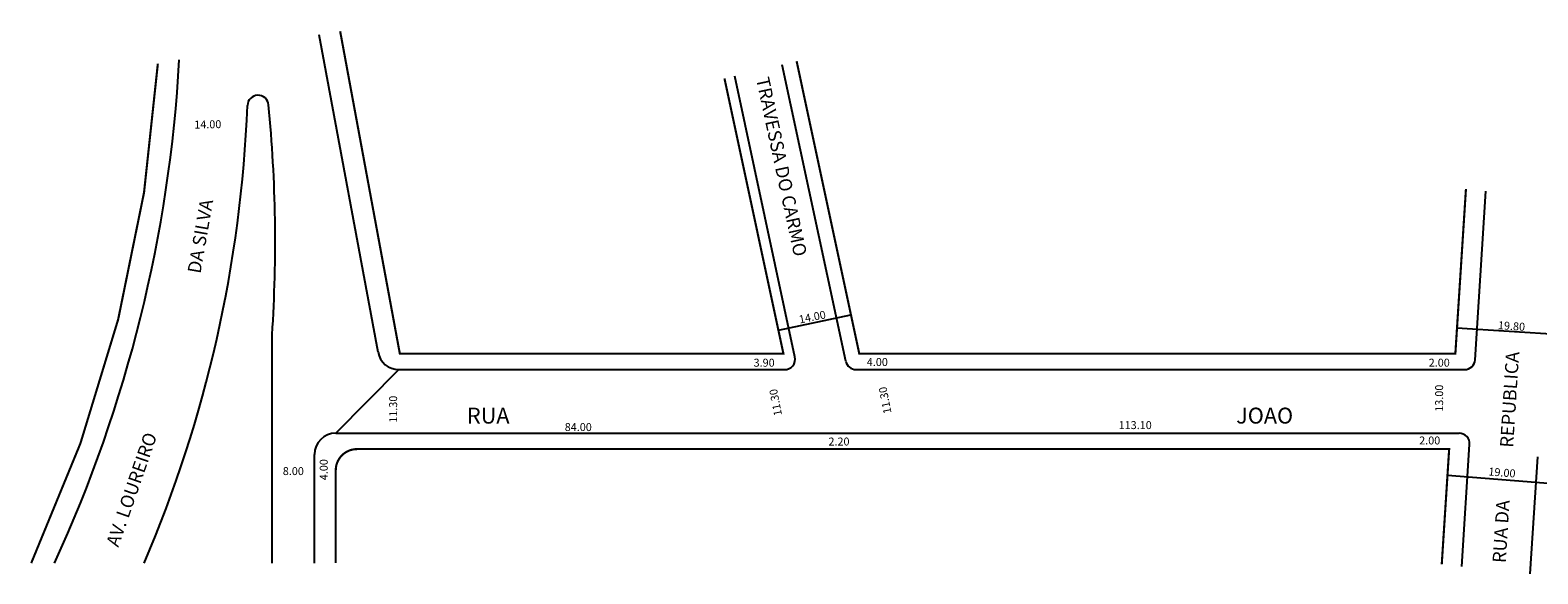
# Model space of a CAD drawing. Extents: x 177755 to 178544, y 1675525 to 1675720.
# Drawn here: x 177755 to 178040, y 1675617 to 1675720 of the extents above; entities that cross this region are included whole.
import ezdxf

# ---------------------------------------------------------------- set-up
doc = ezdxf.new("R2010")
doc.units = 0
doc.header["$MEASUREMENT"] = 0
doc.layers.get('0').update_dxf_attribs({"linetype": 'CONTINUOUS'})

msp = doc.modelspace()

# ---------------------------------------------------------------- linework, layer by layer
at = {"color": 7}
for p, q in [((177820.94, 1675659.24), (177809.85, 1675719.12)), ((177909.24, 1675657.55), (177897.24, 1675713.51)), ((177899.65, 1675658.39), (177888.29, 1675711.37)), ((178028.07, 1675657.84), (178030.12, 1675689.64)), ((177896.53, 1675663.39), (177910.22, 1675666.33)), ((177800.96, 1675619.45), (177800.96, 1675662.54)), ((178024.65, 1675663.85), (178044.41, 1675662.57)), ((177824.87, 1675655.97), (177812.96, 1675643.97)), ((177824.87, 1675655.97), (177897.69, 1675655.97)), ((177911.19, 1675655.97), (178026.07, 1675655.97)), ((177812.96, 1675643.97), (178025.04, 1675643.97)), ((178025.55, 1675618.81), (178027.04, 1675641.84)), ((177808.96, 1675619.45), (177808.96, 1675639.97)), ((178038.49, 1675617.43), (178039.91, 1675639.5)), ((178022.86, 1675636.03), (178042.6, 1675634.48))]:
    msp.add_line(p, q, dxfattribs=at)
at = {"color": 7, "const_width": 0.4}
for points in [[(177813.79, 1675719.82), (177825.06, 1675658.97), (177897.48, 1675658.97), (177886.35, 1675710.91)], [(177899.97, 1675714.17), (177911.8, 1675658.97), (178024.34, 1675658.97), (178026.34, 1675690.05)]]:
    msp.add_lwpolyline(points, dxfattribs=at)
for points in [[(177755.46, 1675619.45, 0.094714), (177779.37, 1675713.69, 10.55807)], [(177812.96, 1675619.45), (177812.96, 1675636.97, -0.414214), (177816.96, 1675640.97), (178023.17, 1675640.97), (178021.77, 1675619.21)]]:
    msp.add_lwpolyline(points, format="xyb", dxfattribs=at)
at = {"color": 7}
for centre, radius, start, end in [((177520.9, 1675729.1), 262.93, 335.3519, 356.797), ((177798.28, 1675705.73), 2, 5.5959, 177.747), ((177552.86, 1675715.38), 243.61, 336.8079, 357.747), ((177536.46, 1675680.07), 265.07, 356.2068, 5.5959), ((177824.87, 1675659.97), 4, 190.4915, 270), ((177897.69, 1675657.97), 2, 270, 12.0948), ((177911.19, 1675657.97), 2, 192.0948, 270), ((178026.07, 1675657.97), 2, 270, 356.3086), ((177812.96, 1675639.97), 4, 90, 180), ((178025.04, 1675641.97), 2, 356.3086, 90)]:
    msp.add_arc(centre, radius, start, end, dxfattribs=at)

# ---------------------------------------------------------------- texts
for s, height, rotation, p in [('TRAVESSA DO CARMO', 2.5, 282.0948, (177892.29, 1675710.88)), ('14.00', 1.5, 1.1935, (177786.26, 1675701.44)), ('DA SILVA', 2.5, 80.0883, (177787.41, 1675673.98)), ('14.00', 1.5, 11.4396, (177900.58, 1675664.66)), ('19.80', 1.5, 356.3086, (178032.35, 1675663.61)), ('RUA DA             REPUBLICA', 2.5, 86.3086, (178033.84, 1675619.42)), ('13.00', 1.5, 90, (178022.03, 1675648.02)), ('11.30', 1.5, 90, (177824.55, 1675645.94)), ('11.30', 1.5, 100.9033, (177897.22, 1675647.41)), ('11.30', 1.5, 101, (177917.89, 1675647.82)), ('AV. LOUREIRO', 2.5, 70.8645, (177771.91, 1675622.33)), ('4.00', 1.5, 90, (177811.44, 1675635.1)), ('19.00', 1.5, 355.4405, (178030.54, 1675636.01))]:
    msp.add_text(s, height=height, rotation=rotation, dxfattribs=at).set_placement(p)
for s, height, p in [('3.90', 1.5, (177891.85, 1675656.52)), ('4.00', 1.5, (177913.22, 1675656.65)), ('2.00', 1.5, (178019.31, 1675656.53)), ('RUA', 3, (177837.73, 1675645.79)), ('JOAO', 3, (177982.96, 1675645.79)), ('84.00', 1.5, (177856.19, 1675644.38)), ('113.10', 1.5, (177960.77, 1675644.75)), ('2.20', 1.5, (177905.98, 1675641.65)), ('2.00', 1.5, (178017.51, 1675641.85)), ('8.00', 1.5, (177802.96, 1675636.07))]:
    msp.add_text(s, height=height, dxfattribs=at).set_placement(p)

doc.saveas('drawing.dxf')
